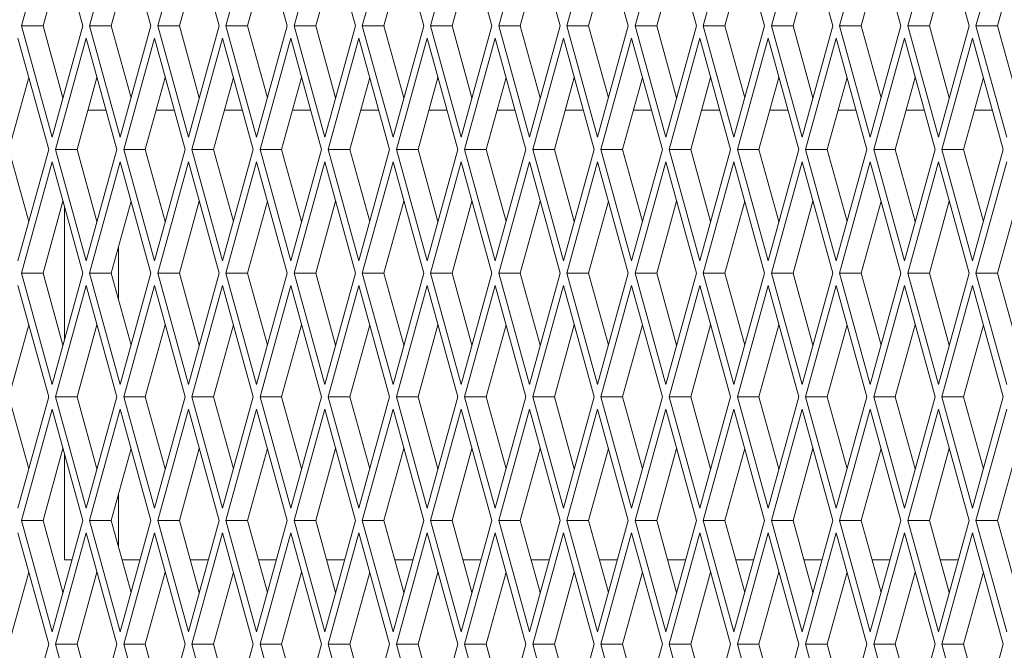
# Paper-space layout 'Foglio2' of a CAD drawing. Units: millimetres. Extents: x 5 to 415, y 5 to 292.
# Drawn here: x 221 to 223, y 152 to 153 of the extents above; entities that cross this region are included whole.
import ezdxf

# ---------------------------------------------------------------- set-up
doc = ezdxf.new("R2010")
doc.units = ezdxf.units.MM

psp = doc.layouts.new('Foglio2')

# ---------------------------------------------------------------- linework, layer by layer
at = {"color": 7, "linetype": 'Continuous', "lineweight": 15}
for p, q in [((221.134766, 152.80908), (221.080192, 152.61109)), ((221.189339, 152.61109), (221.134766, 152.80908)), ((221.256046, 152.80908), (221.201473, 152.61109)), ((221.31062, 152.61109), (221.256046, 152.80908)), ((221.377327, 152.80908), (221.322753, 152.61109)), ((221.4319, 152.61109), (221.377327, 152.80908)), ((221.498607, 152.80908), (221.444034, 152.61109)), ((221.55318, 152.61109), (221.498607, 152.80908)), ((221.619887, 152.80908), (221.565314, 152.61109)), ((221.674461, 152.61109), (221.619887, 152.80908)), ((221.741168, 152.80908), (221.686595, 152.61109)), ((221.795741, 152.61109), (221.741168, 152.80908)), ((221.862448, 152.80908), (221.807875, 152.61109)), ((221.917022, 152.61109), (221.862448, 152.80908)), ((221.983729, 152.80908), (221.929155, 152.61109)), ((222.038302, 152.61109), (221.983729, 152.80908)), ((222.105009, 152.80908), (222.050436, 152.61109)), ((222.159583, 152.61109), (222.105009, 152.80908)), ((222.22629, 152.80908), (222.171716, 152.61109)), ((222.280863, 152.61109), (222.22629, 152.80908)), ((222.34757, 152.80908), (222.292997, 152.61109)), ((222.402144, 152.61109), (222.34757, 152.80908)), ((222.468851, 152.80908), (222.414277, 152.61109)), ((222.523424, 152.61109), (222.468851, 152.80908)), ((222.590131, 152.80908), (222.535558, 152.61109)), ((222.644704, 152.61109), (222.590131, 152.80908)), ((222.711411, 152.80908), (222.656838, 152.61109)), ((222.765985, 152.61109), (222.711411, 152.80908)), ((222.832692, 152.80908), (222.778118, 152.61109)), ((221.153991, 152.739332), (221.118643, 152.61109)), ((221.275271, 152.739332), (221.239923, 152.61109)), ((221.396552, 152.739332), (221.361204, 152.61109)), ((221.517832, 152.739332), (221.482484, 152.61109)), ((221.639113, 152.739332), (221.603765, 152.61109)), ((221.760393, 152.739332), (221.725045, 152.61109)), ((221.881674, 152.739332), (221.846325, 152.61109)), ((222.002954, 152.739332), (221.967606, 152.61109)), ((222.124234, 152.739332), (222.088886, 152.61109)), ((222.245515, 152.739332), (222.210167, 152.61109)), ((222.366795, 152.739332), (222.331447, 152.61109)), ((222.488076, 152.739332), (222.452728, 152.61109)), ((222.609356, 152.739332), (222.574008, 152.61109)), ((222.730637, 152.739332), (222.695288, 152.61109)), ((222.851917, 152.739332), (222.816569, 152.61109)), ((221.080192, 152.61109), (221.134766, 152.4131)), ((221.118643, 152.61109), (221.080192, 152.61109)), ((221.118643, 152.61109), (221.153991, 152.482848)), ((221.134766, 152.4131), (221.189339, 152.61109)), ((221.201473, 152.61109), (221.256046, 152.4131)), ((221.239923, 152.61109), (221.201473, 152.61109)), ((221.239923, 152.61109), (221.275271, 152.482848)), ((221.256046, 152.4131), (221.31062, 152.61109)), ((221.322753, 152.61109), (221.377327, 152.4131)), ((221.361204, 152.61109), (221.322753, 152.61109)), ((221.361204, 152.61109), (221.396552, 152.482848)), ((221.377327, 152.4131), (221.4319, 152.61109)), ((221.444034, 152.61109), (221.498607, 152.4131)), ((221.482484, 152.61109), (221.444034, 152.61109)), ((221.482484, 152.61109), (221.517832, 152.482848)), ((221.498607, 152.4131), (221.55318, 152.61109)), ((221.565314, 152.61109), (221.619887, 152.4131)), ((221.603765, 152.61109), (221.565314, 152.61109)), ((221.603765, 152.61109), (221.639113, 152.482848)), ((221.619887, 152.4131), (221.674461, 152.61109)), ((221.686595, 152.61109), (221.741168, 152.4131)), ((221.725045, 152.61109), (221.686595, 152.61109)), ((221.725045, 152.61109), (221.760393, 152.482848)), ((221.741168, 152.4131), (221.795741, 152.61109)), ((221.807875, 152.61109), (221.862448, 152.4131)), ((221.846325, 152.61109), (221.807875, 152.61109)), ((221.846325, 152.61109), (221.881674, 152.482848)), ((221.862448, 152.4131), (221.917022, 152.61109)), ((221.929155, 152.61109), (221.983729, 152.4131)), ((221.967606, 152.61109), (221.929155, 152.61109)), ((221.967606, 152.61109), (222.002954, 152.482848)), ((221.983729, 152.4131), (222.038302, 152.61109)), ((222.050436, 152.61109), (222.105009, 152.4131)), ((222.088886, 152.61109), (222.050436, 152.61109)), ((222.088886, 152.61109), (222.124234, 152.482848)), ((222.105009, 152.4131), (222.159583, 152.61109)), ((222.171716, 152.61109), (222.22629, 152.4131)), ((222.210167, 152.61109), (222.171716, 152.61109)), ((222.210167, 152.61109), (222.245515, 152.482848)), ((222.22629, 152.4131), (222.280863, 152.61109)), ((222.292997, 152.61109), (222.34757, 152.4131)), ((222.331447, 152.61109), (222.292997, 152.61109)), ((222.331447, 152.61109), (222.366795, 152.482848)), ((222.34757, 152.4131), (222.402144, 152.61109)), ((222.414277, 152.61109), (222.468851, 152.4131)), ((222.452728, 152.61109), (222.414277, 152.61109)), ((222.452728, 152.61109), (222.488076, 152.482848)), ((222.468851, 152.4131), (222.523424, 152.61109)), ((222.535558, 152.61109), (222.590131, 152.4131)), ((222.574008, 152.61109), (222.535558, 152.61109)), ((222.574008, 152.61109), (222.609356, 152.482848)), ((222.590131, 152.4131), (222.644704, 152.61109)), ((222.656838, 152.61109), (222.711411, 152.4131)), ((222.695288, 152.61109), (222.656838, 152.61109)), ((222.695288, 152.61109), (222.730637, 152.482848)), ((222.711411, 152.4131), (222.765985, 152.61109)), ((222.778118, 152.61109), (222.832692, 152.4131)), ((222.816569, 152.61109), (222.778118, 152.61109)), ((222.816569, 152.61109), (222.851917, 152.482848)), ((221.128699, 152.39109), (221.074126, 152.58908)), ((221.195406, 152.58908), (221.140833, 152.39109)), ((221.249979, 152.39109), (221.195406, 152.58908)), ((221.316686, 152.58908), (221.262113, 152.39109)), ((221.37126, 152.39109), (221.316686, 152.58908)), ((221.437967, 152.58908), (221.383393, 152.39109)), ((221.49254, 152.39109), (221.437967, 152.58908)), ((221.559247, 152.58908), (221.504674, 152.39109)), ((221.613821, 152.39109), (221.559247, 152.58908)), ((221.680528, 152.58908), (221.625954, 152.39109)), ((221.735101, 152.39109), (221.680528, 152.58908)), ((221.801808, 152.58908), (221.747235, 152.39109)), ((221.856382, 152.39109), (221.801808, 152.58908)), ((221.923089, 152.58908), (221.868515, 152.39109)), ((221.977662, 152.39109), (221.923089, 152.58908)), ((222.044369, 152.58908), (221.989796, 152.39109)), ((222.098942, 152.39109), (222.044369, 152.58908)), ((222.165649, 152.58908), (222.111076, 152.39109)), ((222.220223, 152.39109), (222.165649, 152.58908)), ((222.28693, 152.58908), (222.232356, 152.39109)), ((222.341503, 152.39109), (222.28693, 152.58908)), ((222.40821, 152.58908), (222.353637, 152.39109)), ((222.462784, 152.39109), (222.40821, 152.58908)), ((222.529491, 152.58908), (222.474917, 152.39109)), ((222.584064, 152.39109), (222.529491, 152.58908)), ((222.650771, 152.58908), (222.596198, 152.39109)), ((222.705345, 152.39109), (222.650771, 152.58908)), ((222.772052, 152.58908), (222.717478, 152.39109)), ((222.826625, 152.39109), (222.772052, 152.58908)), ((221.093351, 152.519332), (221.058003, 152.39109)), ((221.214631, 152.519332), (221.179283, 152.39109)), ((221.335912, 152.519332), (221.300563, 152.39109)), ((221.457192, 152.519332), (221.421844, 152.39109)), ((221.578472, 152.519332), (221.543124, 152.39109)), ((221.699753, 152.519332), (221.664405, 152.39109)), ((221.821033, 152.519332), (221.785685, 152.39109)), ((221.942314, 152.519332), (221.906966, 152.39109)), ((222.063594, 152.519332), (222.028246, 152.39109)), ((222.184875, 152.519332), (222.149526, 152.39109)), ((222.306155, 152.519332), (222.270807, 152.39109)), ((222.427436, 152.519332), (222.392087, 152.39109)), ((222.548716, 152.519332), (222.513368, 152.39109)), ((222.669996, 152.519332), (222.634648, 152.39109)), ((222.791277, 152.519332), (222.755929, 152.39109)), ((221.198578, 152.46109), (221.230685, 152.46109)), ((221.319858, 152.46109), (221.351965, 152.46109)), ((221.441138, 152.46109), (221.473246, 152.46109)), ((221.562419, 152.46109), (221.594526, 152.46109)), ((221.683699, 152.46109), (221.715806, 152.46109)), ((221.80498, 152.46109), (221.837087, 152.46109)), ((221.92626, 152.46109), (221.958367, 152.46109)), ((222.047541, 152.46109), (222.079648, 152.46109)), ((222.168821, 152.46109), (222.200928, 152.46109)), ((222.290102, 152.46109), (222.322209, 152.46109)), ((222.411382, 152.46109), (222.443489, 152.46109)), ((222.532662, 152.46109), (222.56477, 152.46109)), ((222.653943, 152.46109), (222.68605, 152.46109)), ((222.775223, 152.46109), (222.80733, 152.46109)), ((221.058003, 152.39109), (221.093351, 152.262848)), ((221.074126, 152.1931), (221.128699, 152.39109)), ((221.140833, 152.39109), (221.195406, 152.1931)), ((221.179283, 152.39109), (221.140833, 152.39109)), ((221.179283, 152.39109), (221.214631, 152.262848)), ((221.195406, 152.1931), (221.249979, 152.39109)), ((221.262113, 152.39109), (221.316686, 152.1931)), ((221.300563, 152.39109), (221.262113, 152.39109)), ((221.300563, 152.39109), (221.335912, 152.262848)), ((221.316686, 152.1931), (221.37126, 152.39109)), ((221.383393, 152.39109), (221.437967, 152.1931)), ((221.421844, 152.39109), (221.383393, 152.39109)), ((221.421844, 152.39109), (221.457192, 152.262848)), ((221.437967, 152.1931), (221.49254, 152.39109)), ((221.504674, 152.39109), (221.559247, 152.1931)), ((221.543124, 152.39109), (221.504674, 152.39109)), ((221.543124, 152.39109), (221.578472, 152.262848)), ((221.559247, 152.1931), (221.613821, 152.39109)), ((221.625954, 152.39109), (221.680528, 152.1931)), ((221.664405, 152.39109), (221.625954, 152.39109)), ((221.664405, 152.39109), (221.699753, 152.262848)), ((221.680528, 152.1931), (221.735101, 152.39109)), ((221.747235, 152.39109), (221.801808, 152.1931)), ((221.785685, 152.39109), (221.747235, 152.39109)), ((221.785685, 152.39109), (221.821033, 152.262848)), ((221.801808, 152.1931), (221.856382, 152.39109)), ((221.868515, 152.39109), (221.923089, 152.1931)), ((221.906966, 152.39109), (221.868515, 152.39109)), ((221.906966, 152.39109), (221.942314, 152.262848)), ((221.923089, 152.1931), (221.977662, 152.39109)), ((221.989796, 152.39109), (222.044369, 152.1931)), ((222.028246, 152.39109), (221.989796, 152.39109)), ((222.028246, 152.39109), (222.063594, 152.262848)), ((222.044369, 152.1931), (222.098942, 152.39109)), ((222.111076, 152.39109), (222.165649, 152.1931)), ((222.149526, 152.39109), (222.111076, 152.39109)), ((222.149526, 152.39109), (222.184875, 152.262848)), ((222.165649, 152.1931), (222.220223, 152.39109)), ((222.232356, 152.39109), (222.28693, 152.1931)), ((222.270807, 152.39109), (222.232356, 152.39109)), ((222.270807, 152.39109), (222.306155, 152.262848)), ((222.28693, 152.1931), (222.341503, 152.39109)), ((222.353637, 152.39109), (222.40821, 152.1931)), ((222.392087, 152.39109), (222.353637, 152.39109)), ((222.392087, 152.39109), (222.427436, 152.262848)), ((222.40821, 152.1931), (222.462784, 152.39109)), ((222.474917, 152.39109), (222.529491, 152.1931)), ((222.513368, 152.39109), (222.474917, 152.39109)), ((222.513368, 152.39109), (222.548716, 152.262848)), ((222.529491, 152.1931), (222.584064, 152.39109)), ((222.596198, 152.39109), (222.650771, 152.1931)), ((222.634648, 152.39109), (222.596198, 152.39109)), ((222.634648, 152.39109), (222.669996, 152.262848)), ((222.650771, 152.1931), (222.705345, 152.39109)), ((222.717478, 152.39109), (222.772052, 152.1931)), ((222.755929, 152.39109), (222.717478, 152.39109)), ((222.755929, 152.39109), (222.791277, 152.262848)), ((222.772052, 152.1931), (222.826625, 152.39109)), ((221.134766, 152.36908), (221.080192, 152.17109)), ((221.189339, 152.17109), (221.134766, 152.36908)), ((221.256046, 152.36908), (221.201473, 152.17109)), ((221.31062, 152.17109), (221.256046, 152.36908)), ((221.377327, 152.36908), (221.322753, 152.17109)), ((221.4319, 152.17109), (221.377327, 152.36908)), ((221.498607, 152.36908), (221.444034, 152.17109)), ((221.55318, 152.17109), (221.498607, 152.36908)), ((221.619887, 152.36908), (221.565314, 152.17109)), ((221.674461, 152.17109), (221.619887, 152.36908)), ((221.741168, 152.36908), (221.686595, 152.17109)), ((221.795741, 152.17109), (221.741168, 152.36908)), ((221.862448, 152.36908), (221.807875, 152.17109)), ((221.917022, 152.17109), (221.862448, 152.36908)), ((221.983729, 152.36908), (221.929155, 152.17109)), ((222.038302, 152.17109), (221.983729, 152.36908)), ((222.105009, 152.36908), (222.050436, 152.17109)), ((222.159583, 152.17109), (222.105009, 152.36908)), ((222.22629, 152.36908), (222.171716, 152.17109)), ((222.280863, 152.17109), (222.22629, 152.36908)), ((222.34757, 152.36908), (222.292997, 152.17109)), ((222.402144, 152.17109), (222.34757, 152.36908)), ((222.468851, 152.36908), (222.414277, 152.17109)), ((222.523424, 152.17109), (222.468851, 152.36908)), ((222.590131, 152.36908), (222.535558, 152.17109)), ((222.644704, 152.17109), (222.590131, 152.36908)), ((222.711411, 152.36908), (222.656838, 152.17109)), ((222.765985, 152.17109), (222.711411, 152.36908)), ((222.832692, 152.36908), (222.778118, 152.17109)), ((221.153991, 152.299332), (221.118643, 152.17109)), ((221.275271, 152.299332), (221.239923, 152.17109)), ((221.396552, 152.299332), (221.361204, 152.17109)), ((221.517832, 152.299332), (221.482484, 152.17109)), ((221.639113, 152.299332), (221.603765, 152.17109)), ((221.760393, 152.299332), (221.725045, 152.17109)), ((221.881674, 152.299332), (221.846325, 152.17109)), ((222.002954, 152.299332), (221.967606, 152.17109)), ((222.124234, 152.299332), (222.088886, 152.17109)), ((222.245515, 152.299332), (222.210167, 152.17109)), ((222.366795, 152.299332), (222.331447, 152.17109)), ((222.488076, 152.299332), (222.452728, 152.17109)), ((222.609356, 152.299332), (222.574008, 152.17109)), ((222.730637, 152.299332), (222.695288, 152.17109)), ((222.851917, 152.299332), (222.816569, 152.17109)), ((221.156678, 152.052597), (221.156678, 152.289583)), ((221.252804, 152.124359), (221.252804, 152.217821)), ((221.080192, 152.17109), (221.134766, 151.9731)), ((221.118643, 152.17109), (221.080192, 152.17109)), ((221.118643, 152.17109), (221.153991, 152.042848)), ((221.134766, 151.9731), (221.189339, 152.17109)), ((221.201473, 152.17109), (221.256046, 151.9731)), ((221.239923, 152.17109), (221.201473, 152.17109)), ((221.239923, 152.17109), (221.275271, 152.042848)), ((221.256046, 151.9731), (221.31062, 152.17109)), ((221.322753, 152.17109), (221.377327, 151.9731)), ((221.361204, 152.17109), (221.322753, 152.17109)), ((221.361204, 152.17109), (221.396552, 152.042848)), ((221.377327, 151.9731), (221.4319, 152.17109)), ((221.444034, 152.17109), (221.498607, 151.9731)), ((221.482484, 152.17109), (221.444034, 152.17109)), ((221.482484, 152.17109), (221.517832, 152.042848)), ((221.498607, 151.9731), (221.55318, 152.17109)), ((221.565314, 152.17109), (221.619887, 151.9731)), ((221.603765, 152.17109), (221.565314, 152.17109)), ((221.603765, 152.17109), (221.639113, 152.042848)), ((221.619887, 151.9731), (221.674461, 152.17109)), ((221.686595, 152.17109), (221.741168, 151.9731)), ((221.725045, 152.17109), (221.686595, 152.17109)), ((221.725045, 152.17109), (221.760393, 152.042848)), ((221.741168, 151.9731), (221.795741, 152.17109)), ((221.807875, 152.17109), (221.862448, 151.9731)), ((221.846325, 152.17109), (221.807875, 152.17109)), ((221.846325, 152.17109), (221.881674, 152.042848)), ((221.862448, 151.9731), (221.917022, 152.17109)), ((221.929155, 152.17109), (221.983729, 151.9731)), ((221.967606, 152.17109), (221.929155, 152.17109)), ((221.967606, 152.17109), (222.002954, 152.042848)), ((221.983729, 151.9731), (222.038302, 152.17109)), ((222.050436, 152.17109), (222.105009, 151.9731)), ((222.088886, 152.17109), (222.050436, 152.17109)), ((222.088886, 152.17109), (222.124234, 152.042848)), ((222.105009, 151.9731), (222.159583, 152.17109)), ((222.171716, 152.17109), (222.22629, 151.9731)), ((222.210167, 152.17109), (222.171716, 152.17109)), ((222.210167, 152.17109), (222.245515, 152.042848)), ((222.22629, 151.9731), (222.280863, 152.17109)), ((222.292997, 152.17109), (222.34757, 151.9731)), ((222.331447, 152.17109), (222.292997, 152.17109)), ((222.331447, 152.17109), (222.366795, 152.042848)), ((222.34757, 151.9731), (222.402144, 152.17109)), ((222.414277, 152.17109), (222.468851, 151.9731)), ((222.452728, 152.17109), (222.414277, 152.17109)), ((222.452728, 152.17109), (222.488076, 152.042848)), ((222.468851, 151.9731), (222.523424, 152.17109)), ((222.535558, 152.17109), (222.590131, 151.9731)), ((222.574008, 152.17109), (222.535558, 152.17109)), ((222.574008, 152.17109), (222.609356, 152.042848)), ((222.590131, 151.9731), (222.644704, 152.17109)), ((222.656838, 152.17109), (222.711411, 151.9731)), ((222.695288, 152.17109), (222.656838, 152.17109)), ((222.695288, 152.17109), (222.730637, 152.042848)), ((222.711411, 151.9731), (222.765985, 152.17109)), ((222.778118, 152.17109), (222.832692, 151.9731)), ((222.816569, 152.17109), (222.778118, 152.17109)), ((222.816569, 152.17109), (222.851917, 152.042848)), ((221.128699, 151.95109), (221.074126, 152.14908)), ((221.195406, 152.14908), (221.140833, 151.95109)), ((221.249979, 151.95109), (221.195406, 152.14908)), ((221.316686, 152.14908), (221.262113, 151.95109)), ((221.37126, 151.95109), (221.316686, 152.14908)), ((221.437967, 152.14908), (221.383393, 151.95109)), ((221.49254, 151.95109), (221.437967, 152.14908)), ((221.559247, 152.14908), (221.504674, 151.95109)), ((221.613821, 151.95109), (221.559247, 152.14908)), ((221.680528, 152.14908), (221.625954, 151.95109)), ((221.735101, 151.95109), (221.680528, 152.14908)), ((221.801808, 152.14908), (221.747235, 151.95109)), ((221.856382, 151.95109), (221.801808, 152.14908)), ((221.923089, 152.14908), (221.868515, 151.95109)), ((221.977662, 151.95109), (221.923089, 152.14908)), ((222.044369, 152.14908), (221.989796, 151.95109)), ((222.098942, 151.95109), (222.044369, 152.14908)), ((222.165649, 152.14908), (222.111076, 151.95109)), ((222.220223, 151.95109), (222.165649, 152.14908)), ((222.28693, 152.14908), (222.232356, 151.95109)), ((222.341503, 151.95109), (222.28693, 152.14908)), ((222.40821, 152.14908), (222.353637, 151.95109)), ((222.462784, 151.95109), (222.40821, 152.14908)), ((222.529491, 152.14908), (222.474917, 151.95109)), ((222.584064, 151.95109), (222.529491, 152.14908)), ((222.650771, 152.14908), (222.596198, 151.95109)), ((222.705345, 151.95109), (222.650771, 152.14908)), ((222.772052, 152.14908), (222.717478, 151.95109)), ((222.826625, 151.95109), (222.772052, 152.14908)), ((221.093351, 152.079332), (221.058003, 151.95109)), ((221.214631, 152.079332), (221.179283, 151.95109)), ((221.335912, 152.079332), (221.300563, 151.95109)), ((221.457192, 152.079332), (221.421844, 151.95109)), ((221.578472, 152.079332), (221.543124, 151.95109)), ((221.699753, 152.079332), (221.664405, 151.95109)), ((221.821033, 152.079332), (221.785685, 151.95109)), ((221.942314, 152.079332), (221.906966, 151.95109)), ((222.063594, 152.079332), (222.028246, 151.95109)), ((222.184875, 152.079332), (222.149526, 151.95109)), ((222.306155, 152.079332), (222.270807, 151.95109)), ((222.427436, 152.079332), (222.392087, 151.95109)), ((222.548716, 152.079332), (222.513368, 151.95109)), ((222.669996, 152.079332), (222.634648, 151.95109)), ((222.791277, 152.079332), (222.755929, 151.95109)), ((221.058003, 151.95109), (221.093351, 151.822848)), ((221.074126, 151.7531), (221.128699, 151.95109)), ((221.140833, 151.95109), (221.195406, 151.7531)), ((221.179283, 151.95109), (221.140833, 151.95109)), ((221.179283, 151.95109), (221.214631, 151.822848)), ((221.195406, 151.7531), (221.249979, 151.95109)), ((221.262113, 151.95109), (221.316686, 151.7531)), ((221.300563, 151.95109), (221.262113, 151.95109)), ((221.300563, 151.95109), (221.335912, 151.822848)), ((221.316686, 151.7531), (221.37126, 151.95109)), ((221.383393, 151.95109), (221.437967, 151.7531)), ((221.421844, 151.95109), (221.383393, 151.95109)), ((221.421844, 151.95109), (221.457192, 151.822848)), ((221.437967, 151.7531), (221.49254, 151.95109)), ((221.504674, 151.95109), (221.559247, 151.7531)), ((221.543124, 151.95109), (221.504674, 151.95109)), ((221.543124, 151.95109), (221.578472, 151.822848)), ((221.559247, 151.7531), (221.613821, 151.95109)), ((221.625954, 151.95109), (221.680528, 151.7531)), ((221.664405, 151.95109), (221.625954, 151.95109)), ((221.664405, 151.95109), (221.699753, 151.822848)), ((221.680528, 151.7531), (221.735101, 151.95109)), ((221.747235, 151.95109), (221.801808, 151.7531)), ((221.785685, 151.95109), (221.747235, 151.95109)), ((221.785685, 151.95109), (221.821033, 151.822848)), ((221.801808, 151.7531), (221.856382, 151.95109)), ((221.868515, 151.95109), (221.923089, 151.7531)), ((221.906966, 151.95109), (221.868515, 151.95109)), ((221.906966, 151.95109), (221.942314, 151.822848)), ((221.923089, 151.7531), (221.977662, 151.95109)), ((221.989796, 151.95109), (222.044369, 151.7531)), ((222.028246, 151.95109), (221.989796, 151.95109)), ((222.028246, 151.95109), (222.063594, 151.822848)), ((222.044369, 151.7531), (222.098942, 151.95109)), ((222.111076, 151.95109), (222.165649, 151.7531)), ((222.149526, 151.95109), (222.111076, 151.95109)), ((222.149526, 151.95109), (222.184875, 151.822848)), ((222.165649, 151.7531), (222.220223, 151.95109)), ((222.232356, 151.95109), (222.28693, 151.7531)), ((222.270807, 151.95109), (222.232356, 151.95109)), ((222.270807, 151.95109), (222.306155, 151.822848)), ((222.28693, 151.7531), (222.341503, 151.95109)), ((222.353637, 151.95109), (222.40821, 151.7531)), ((222.392087, 151.95109), (222.353637, 151.95109)), ((222.392087, 151.95109), (222.427436, 151.822848)), ((222.40821, 151.7531), (222.462784, 151.95109)), ((222.474917, 151.95109), (222.529491, 151.7531)), ((222.513368, 151.95109), (222.474917, 151.95109)), ((222.513368, 151.95109), (222.548716, 151.822848)), ((222.529491, 151.7531), (222.584064, 151.95109)), ((222.596198, 151.95109), (222.650771, 151.7531)), ((222.634648, 151.95109), (222.596198, 151.95109)), ((222.634648, 151.95109), (222.669996, 151.822848)), ((222.650771, 151.7531), (222.705345, 151.95109)), ((222.717478, 151.95109), (222.772052, 151.7531)), ((222.755929, 151.95109), (222.717478, 151.95109)), ((222.755929, 151.95109), (222.791277, 151.822848)), ((222.772052, 151.7531), (222.826625, 151.95109)), ((221.134766, 151.92908), (221.080192, 151.73109)), ((221.189339, 151.73109), (221.134766, 151.92908)), ((221.256046, 151.92908), (221.201473, 151.73109)), ((221.31062, 151.73109), (221.256046, 151.92908)), ((221.377327, 151.92908), (221.322753, 151.73109)), ((221.4319, 151.73109), (221.377327, 151.92908)), ((221.498607, 151.92908), (221.444034, 151.73109)), ((221.55318, 151.73109), (221.498607, 151.92908)), ((221.619887, 151.92908), (221.565314, 151.73109)), ((221.674461, 151.73109), (221.619887, 151.92908)), ((221.741168, 151.92908), (221.686595, 151.73109)), ((221.795741, 151.73109), (221.741168, 151.92908)), ((221.862448, 151.92908), (221.807875, 151.73109)), ((221.917022, 151.73109), (221.862448, 151.92908)), ((221.983729, 151.92908), (221.929155, 151.73109)), ((222.038302, 151.73109), (221.983729, 151.92908)), ((222.105009, 151.92908), (222.050436, 151.73109)), ((222.159583, 151.73109), (222.105009, 151.92908)), ((222.22629, 151.92908), (222.171716, 151.73109)), ((222.280863, 151.73109), (222.22629, 151.92908)), ((222.34757, 151.92908), (222.292997, 151.73109)), ((222.402144, 151.73109), (222.34757, 151.92908)), ((222.468851, 151.92908), (222.414277, 151.73109)), ((222.523424, 151.73109), (222.468851, 151.92908)), ((222.590131, 151.92908), (222.535558, 151.73109)), ((222.644704, 151.73109), (222.590131, 151.92908)), ((222.711411, 151.92908), (222.656838, 151.73109)), ((222.765985, 151.73109), (222.711411, 151.92908)), ((222.832692, 151.92908), (222.778118, 151.73109)), ((221.153991, 151.859332), (221.118643, 151.73109)), ((221.275271, 151.859332), (221.239923, 151.73109)), ((221.396552, 151.859332), (221.361204, 151.73109)), ((221.517832, 151.859332), (221.482484, 151.73109)), ((221.639113, 151.859332), (221.603765, 151.73109)), ((221.760393, 151.859332), (221.725045, 151.73109)), ((221.881674, 151.859332), (221.846325, 151.73109)), ((222.002954, 151.859332), (221.967606, 151.73109)), ((222.124234, 151.859332), (222.088886, 151.73109)), ((222.245515, 151.859332), (222.210167, 151.73109)), ((222.366795, 151.859332), (222.331447, 151.73109)), ((222.488076, 151.859332), (222.452728, 151.73109)), ((222.609356, 151.859332), (222.574008, 151.73109)), ((222.730637, 151.859332), (222.695288, 151.73109)), ((222.851917, 151.859332), (222.816569, 151.73109)), ((221.156678, 151.66109), (221.156678, 151.849583)), ((221.252804, 151.684359), (221.252804, 151.777821)), ((221.080192, 151.73109), (221.134766, 151.5331)), ((221.118643, 151.73109), (221.080192, 151.73109)), ((221.118643, 151.73109), (221.153991, 151.602848)), ((221.134766, 151.5331), (221.189339, 151.73109)), ((221.201473, 151.73109), (221.256046, 151.5331)), ((221.239923, 151.73109), (221.201473, 151.73109)), ((221.239923, 151.73109), (221.275271, 151.602848)), ((221.256046, 151.5331), (221.31062, 151.73109)), ((221.322753, 151.73109), (221.377327, 151.5331)), ((221.361204, 151.73109), (221.322753, 151.73109)), ((221.361204, 151.73109), (221.396552, 151.602848)), ((221.377327, 151.5331), (221.4319, 151.73109)), ((221.444034, 151.73109), (221.498607, 151.5331)), ((221.482484, 151.73109), (221.444034, 151.73109)), ((221.482484, 151.73109), (221.517832, 151.602848)), ((221.498607, 151.5331), (221.55318, 151.73109)), ((221.565314, 151.73109), (221.619887, 151.5331)), ((221.603765, 151.73109), (221.565314, 151.73109)), ((221.603765, 151.73109), (221.639113, 151.602848)), ((221.619887, 151.5331), (221.674461, 151.73109)), ((221.686595, 151.73109), (221.741168, 151.5331)), ((221.725045, 151.73109), (221.686595, 151.73109)), ((221.725045, 151.73109), (221.760393, 151.602848)), ((221.741168, 151.5331), (221.795741, 151.73109)), ((221.807875, 151.73109), (221.862448, 151.5331)), ((221.846325, 151.73109), (221.807875, 151.73109)), ((221.846325, 151.73109), (221.881674, 151.602848)), ((221.862448, 151.5331), (221.917022, 151.73109)), ((221.929155, 151.73109), (221.983729, 151.5331)), ((221.967606, 151.73109), (221.929155, 151.73109)), ((221.967606, 151.73109), (222.002954, 151.602848)), ((221.983729, 151.5331), (222.038302, 151.73109)), ((222.050436, 151.73109), (222.105009, 151.5331)), ((222.088886, 151.73109), (222.050436, 151.73109)), ((222.088886, 151.73109), (222.124234, 151.602848)), ((222.105009, 151.5331), (222.159583, 151.73109)), ((222.171716, 151.73109), (222.22629, 151.5331)), ((222.210167, 151.73109), (222.171716, 151.73109)), ((222.210167, 151.73109), (222.245515, 151.602848)), ((222.22629, 151.5331), (222.280863, 151.73109)), ((222.292997, 151.73109), (222.34757, 151.5331)), ((222.331447, 151.73109), (222.292997, 151.73109)), ((222.331447, 151.73109), (222.366795, 151.602848)), ((222.34757, 151.5331), (222.402144, 151.73109)), ((222.414277, 151.73109), (222.468851, 151.5331)), ((222.452728, 151.73109), (222.414277, 151.73109)), ((222.452728, 151.73109), (222.488076, 151.602848)), ((222.468851, 151.5331), (222.523424, 151.73109)), ((222.535558, 151.73109), (222.590131, 151.5331)), ((222.574008, 151.73109), (222.535558, 151.73109)), ((222.574008, 151.73109), (222.609356, 151.602848)), ((222.590131, 151.5331), (222.644704, 151.73109)), ((222.656838, 151.73109), (222.711411, 151.5331)), ((222.695288, 151.73109), (222.656838, 151.73109)), ((222.695288, 151.73109), (222.730637, 151.602848)), ((222.711411, 151.5331), (222.765985, 151.73109)), ((222.778118, 151.73109), (222.832692, 151.5331)), ((222.816569, 151.73109), (222.778118, 151.73109)), ((222.816569, 151.73109), (222.851917, 151.602848)), ((221.128699, 151.51109), (221.074126, 151.70908)), ((221.195406, 151.70908), (221.140833, 151.51109)), ((221.249979, 151.51109), (221.195406, 151.70908)), ((221.316686, 151.70908), (221.262113, 151.51109)), ((221.37126, 151.51109), (221.316686, 151.70908)), ((221.437967, 151.70908), (221.383393, 151.51109)), ((221.49254, 151.51109), (221.437967, 151.70908)), ((221.559247, 151.70908), (221.504674, 151.51109)), ((221.613821, 151.51109), (221.559247, 151.70908)), ((221.680528, 151.70908), (221.625954, 151.51109)), ((221.735101, 151.51109), (221.680528, 151.70908)), ((221.801808, 151.70908), (221.747235, 151.51109)), ((221.856382, 151.51109), (221.801808, 151.70908)), ((221.923089, 151.70908), (221.868515, 151.51109)), ((221.977662, 151.51109), (221.923089, 151.70908)), ((222.044369, 151.70908), (221.989796, 151.51109)), ((222.098942, 151.51109), (222.044369, 151.70908)), ((222.165649, 151.70908), (222.111076, 151.51109)), ((222.220223, 151.51109), (222.165649, 151.70908)), ((222.28693, 151.70908), (222.232356, 151.51109)), ((222.341503, 151.51109), (222.28693, 151.70908)), ((222.40821, 151.70908), (222.353637, 151.51109)), ((222.462784, 151.51109), (222.40821, 151.70908)), ((222.529491, 151.70908), (222.474917, 151.51109)), ((222.584064, 151.51109), (222.529491, 151.70908)), ((222.650771, 151.70908), (222.596198, 151.51109)), ((222.705345, 151.51109), (222.650771, 151.70908)), ((222.772052, 151.70908), (222.717478, 151.51109)), ((222.826625, 151.51109), (222.772052, 151.70908)), ((221.170045, 151.66109), (221.156678, 151.66109)), ((221.291325, 151.66109), (221.259218, 151.66109)), ((221.412605, 151.66109), (221.380498, 151.66109)), ((221.533886, 151.66109), (221.501779, 151.66109)), ((221.655166, 151.66109), (221.623059, 151.66109)), ((221.776447, 151.66109), (221.74434, 151.66109)), ((221.897727, 151.66109), (221.86562, 151.66109)), ((222.019008, 151.66109), (221.9869, 151.66109)), ((222.140288, 151.66109), (222.108181, 151.66109)), ((222.261568, 151.66109), (222.229461, 151.66109)), ((222.382849, 151.66109), (222.350742, 151.66109)), ((222.504129, 151.66109), (222.472022, 151.66109)), ((222.62541, 151.66109), (222.593303, 151.66109)), ((222.74669, 151.66109), (222.714583, 151.66109)), ((221.093351, 151.639332), (221.058003, 151.51109)), ((221.214631, 151.639332), (221.179283, 151.51109)), ((221.335912, 151.639332), (221.300563, 151.51109)), ((221.457192, 151.639332), (221.421844, 151.51109)), ((221.578472, 151.639332), (221.543124, 151.51109)), ((221.699753, 151.639332), (221.664405, 151.51109)), ((221.821033, 151.639332), (221.785685, 151.51109)), ((221.942314, 151.639332), (221.906966, 151.51109)), ((222.063594, 151.639332), (222.028246, 151.51109)), ((222.184875, 151.639332), (222.149526, 151.51109)), ((222.306155, 151.639332), (222.270807, 151.51109)), ((222.427436, 151.639332), (222.392087, 151.51109)), ((222.548716, 151.639332), (222.513368, 151.51109)), ((222.669996, 151.639332), (222.634648, 151.51109)), ((222.791277, 151.639332), (222.755929, 151.51109)), ((221.074126, 151.3131), (221.128699, 151.51109)), ((221.140833, 151.51109), (221.195406, 151.3131)), ((221.179283, 151.51109), (221.140833, 151.51109)), ((221.179283, 151.51109), (221.214631, 151.382848)), ((221.195406, 151.3131), (221.249979, 151.51109)), ((221.262113, 151.51109), (221.316686, 151.3131)), ((221.300563, 151.51109), (221.262113, 151.51109)), ((221.300563, 151.51109), (221.335912, 151.382848)), ((221.316686, 151.3131), (221.37126, 151.51109)), ((221.383393, 151.51109), (221.437967, 151.3131)), ((221.421844, 151.51109), (221.383393, 151.51109)), ((221.421844, 151.51109), (221.457192, 151.382848)), ((221.437967, 151.3131), (221.49254, 151.51109)), ((221.504674, 151.51109), (221.559247, 151.3131)), ((221.543124, 151.51109), (221.504674, 151.51109)), ((221.543124, 151.51109), (221.578472, 151.382848)), ((221.559247, 151.3131), (221.613821, 151.51109)), ((221.625954, 151.51109), (221.680528, 151.3131)), ((221.664405, 151.51109), (221.625954, 151.51109)), ((221.664405, 151.51109), (221.699753, 151.382848)), ((221.680528, 151.3131), (221.735101, 151.51109)), ((221.747235, 151.51109), (221.801808, 151.3131)), ((221.785685, 151.51109), (221.747235, 151.51109)), ((221.785685, 151.51109), (221.821033, 151.382848)), ((221.801808, 151.3131), (221.856382, 151.51109)), ((221.868515, 151.51109), (221.923089, 151.3131)), ((221.906966, 151.51109), (221.868515, 151.51109)), ((221.906966, 151.51109), (221.942314, 151.382848)), ((221.923089, 151.3131), (221.977662, 151.51109)), ((221.989796, 151.51109), (222.044369, 151.3131)), ((222.028246, 151.51109), (221.989796, 151.51109)), ((222.028246, 151.51109), (222.063594, 151.382848)), ((222.044369, 151.3131), (222.098942, 151.51109)), ((222.111076, 151.51109), (222.165649, 151.3131)), ((222.149526, 151.51109), (222.111076, 151.51109)), ((222.149526, 151.51109), (222.184875, 151.382848)), ((222.165649, 151.3131), (222.220223, 151.51109)), ((222.232356, 151.51109), (222.28693, 151.3131)), ((222.270807, 151.51109), (222.232356, 151.51109)), ((222.270807, 151.51109), (222.306155, 151.382848)), ((222.28693, 151.3131), (222.341503, 151.51109)), ((222.353637, 151.51109), (222.40821, 151.3131)), ((222.392087, 151.51109), (222.353637, 151.51109)), ((222.392087, 151.51109), (222.427436, 151.382848)), ((222.40821, 151.3131), (222.462784, 151.51109)), ((222.474917, 151.51109), (222.529491, 151.3131)), ((222.513368, 151.51109), (222.474917, 151.51109)), ((222.513368, 151.51109), (222.548716, 151.382848)), ((222.529491, 151.3131), (222.584064, 151.51109)), ((222.596198, 151.51109), (222.650771, 151.3131)), ((222.634648, 151.51109), (222.596198, 151.51109)), ((222.634648, 151.51109), (222.669996, 151.382848)), ((222.650771, 151.3131), (222.705345, 151.51109)), ((222.717478, 151.51109), (222.772052, 151.3131)), ((222.755929, 151.51109), (222.717478, 151.51109)), ((222.755929, 151.51109), (222.791277, 151.382848)), ((222.772052, 151.3131), (222.826625, 151.51109))]:
    psp.add_line(p, q, dxfattribs=at)

doc.saveas('drawing.dxf')
